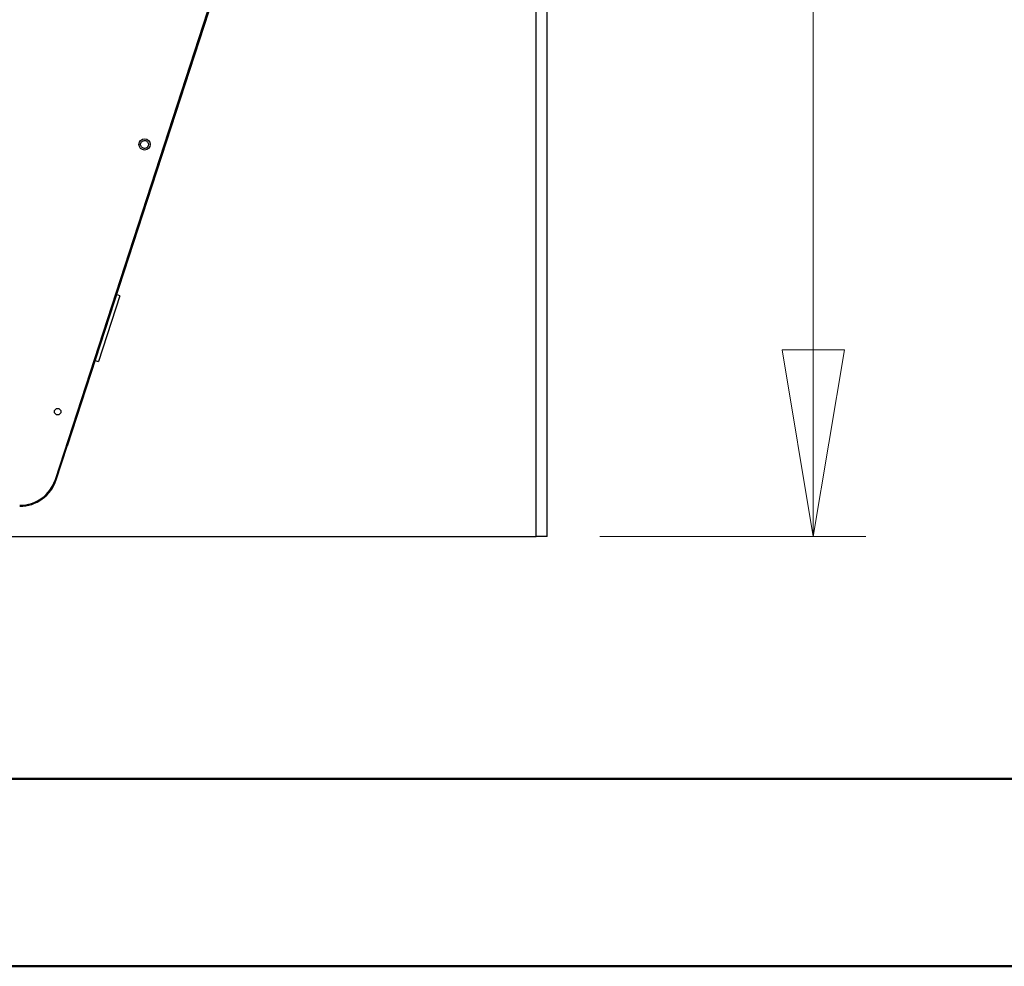
# Paper-space layout 'Foglio2' of a CAD drawing. Units: millimetres. Extents: x 0 to 622, y 0 to 420.
# Drawn here: x 338 to 391, y 0 to 51 of the extents above; entities that cross this region are included whole.
import ezdxf

# ---------------------------------------------------------------- set-up
doc = ezdxf.new("R2010")
doc.units = ezdxf.units.MM
doc.styles.add('SLDTEXTSTYLE2', font='TXT', dxfattribs={"width": 0.75})
doc.dimstyles.new('SLDDIMSTYLE3', dxfattribs={"dimtxt": 3.5, "dimasz": 3.556, "dimexe": 0, "dimexo": 0.0625, "dimgap": 0.875, "dimtad": 1, "dimdec": 1, "dimlfac": 10, "dimrnd": 1e-09, "dimzin": 12, "dimdsep": 46, "dimtxsty": 'SLDTEXTSTYLE2', "dimblk1": 'CLOSED', "dimblk2": 'CLOSED', "dimsah": 1, "dimcen": 0.09, "dimadec": 0, "dimazin": 3, "dimtfac": 1, "dimtdec": 1, "dimtofl": 0, "dimtmove": 0, "dimatfit": 3, "dimldrblk": 'CLOSED', "dimfxl": 0, "dimfrac": 2, "dimtolj": 1, "dimtzin": 12, "dimarcsym": 0})

# ---------------------------------------------------------------- blocks, each defined once
blk = doc.blocks.new('_Closed')
at = {"color": 0, "linetype": 'ByBlock', "lineweight": -2}
for p, q in [((-1, 0.166667), (0, 0)), ((-1, 0.166667), (-1, -0.166667)), ((0, 0), (-1, -0.166667)), ((0, 0), (-1, 0))]:
    blk.add_line(p, q, dxfattribs=at)
blk = doc.blocks.new('_D_2')
at = {"color": 7, "linetype": 'Continuous', "lineweight": 0}
for p, q in [((368.96, 142.164), (383.149, 142.164)), ((380.348, 23.164), (380.348, 142.164)), ((368.96, 23.164), (383.149, 23.164))]:
    blk.add_line(p, q, dxfattribs=at)
at = {"color": 7, "linetype": 'Continuous', "lineweight": 18, "xscale": 9.959870074308176, "yscale": 9.959870074308176}
for p, rotation in [((380.348, 142.164, -53.277), 90.0000000000004), ((380.348, 23.164, -53.277), 270.0000000000004)]:
    blk.add_blockref('_Closed', p, dxfattribs=dict(at, rotation=rotation))
at = {"color": 7, "linetype": 'Continuous', "lineweight": 18, "insert": (375.837, 69.926), "char_height": 3.5, "attachment_point": 1, "rotation": 90, "style": 'SLDTEXTSTYLE2'}
blk.add_mtext('1190', dxfattribs=at)

psp = doc.layouts.new('Foglio2')

# ---------------------------------------------------------------- linework, layer by layer
at = {"color": 7, "linetype": 'Continuous', "lineweight": 25}
for p, q in [((366.159171, 23.163857), (366.159171, 93.613857)), ((365.559171, 23.163857), (365.559171, 92.568003)), ((339.911284, 26.205239), (351.890385, 63.073121)), ((350.943438, 59.996913), (340.538244, 27.973019)), ((343.360349, 36.011352), (342.216986, 32.492443)), ((343.360349, 36.011352), (343.170138, 36.073155)), ((342.026775, 32.554246), (342.216986, 32.492443)), ((339.958837, 26.189788), (340.538244, 27.973019)), ((340.538244, 27.973019), (340.490691, 27.98847)), ((339.911284, 26.205239), (339.958837, 26.189788)), ((274.959171, 23.163857), (365.559171, 23.163857)), ((366.159171, 23.163857), (365.559171, 23.163857))]:
    psp.add_line(p, q, dxfattribs=at)
at = {"color": 7, "linetype": 'Continuous', "lineweight": 50}
for p, q in [((10.078844, 10.21478), (584.078844, 10.21478)), ((0.078844, 0.21478), (594.078844, 0.21478))]:
    psp.add_line(p, q, dxfattribs=at)
at = {"color": 7, "linetype": 'Continuous', "lineweight": 25}
for centre, radius in [((344.670647, 44.08912), 0.3), ((340.035392, 29.823273), 0.175)]:
    psp.add_circle(centre, radius, dxfattribs=at)
for radius in [2, 2.05]:
    psp.add_arc((338.009171, 26.823273), radius, 270, 342, dxfattribs=at)
for points, knots in [([(344.509549, 43.954409), (344.494317, 43.977544), (344.463856, 44.023814), (344.456583, 44.108215), (344.478679, 44.189997), (344.51685, 44.230144), (344.535935, 44.250219)], [0, 0, 0, 0, 0.250009727, 0.5, 0.749990273, 1, 1, 1, 1]), ([(344.831746, 44.223832), (344.846956, 44.200721), (344.877376, 44.154502), (344.884962, 44.069725), (344.861674, 43.989367), (344.808867, 43.923828), (344.735016, 43.883454), (344.651804, 43.874756), (344.569708, 43.897227), (344.529602, 43.935348), (344.509549, 43.954409)], [0, 0, 0, 0, 0.125005328, 0.249999947, 0.374999301, 0.499998475, 0.624998466, 0.749999688, 0.87499558, 1, 1, 1, 1]), ([(344.535935, 44.250219), (344.559071, 44.26545), (344.605341, 44.295912), (344.689742, 44.303184), (344.771524, 44.281088), (344.811671, 44.242918), (344.831746, 44.223832)], [0, 0, 0, 0, 0.250009727, 0.5, 0.749990273, 1, 1, 1, 1])]:
    psp.add_open_spline(points, degree=3, knots=knots, dxfattribs=at)

# ---------------------------------------------------------------- dimensions: what is measured, and where the dimension line sits
at = {"color": 7, "linetype": 'Continuous', "lineweight": 18}
dim = psp.add_linear_dim(base=(380.348426, 142.163857), p1=(366.159171, 23.163857), p2=(366.159171, 142.163857), angle=90, dimstyle='SLDDIMSTYLE3', dxfattribs=at)
dim.commit()
dim.dimension.update_dxf_attribs({"geometry": '_D_2', "text_midpoint": (380.348426, 82.663857), "dimtype": 160})

doc.saveas('drawing.dxf')
